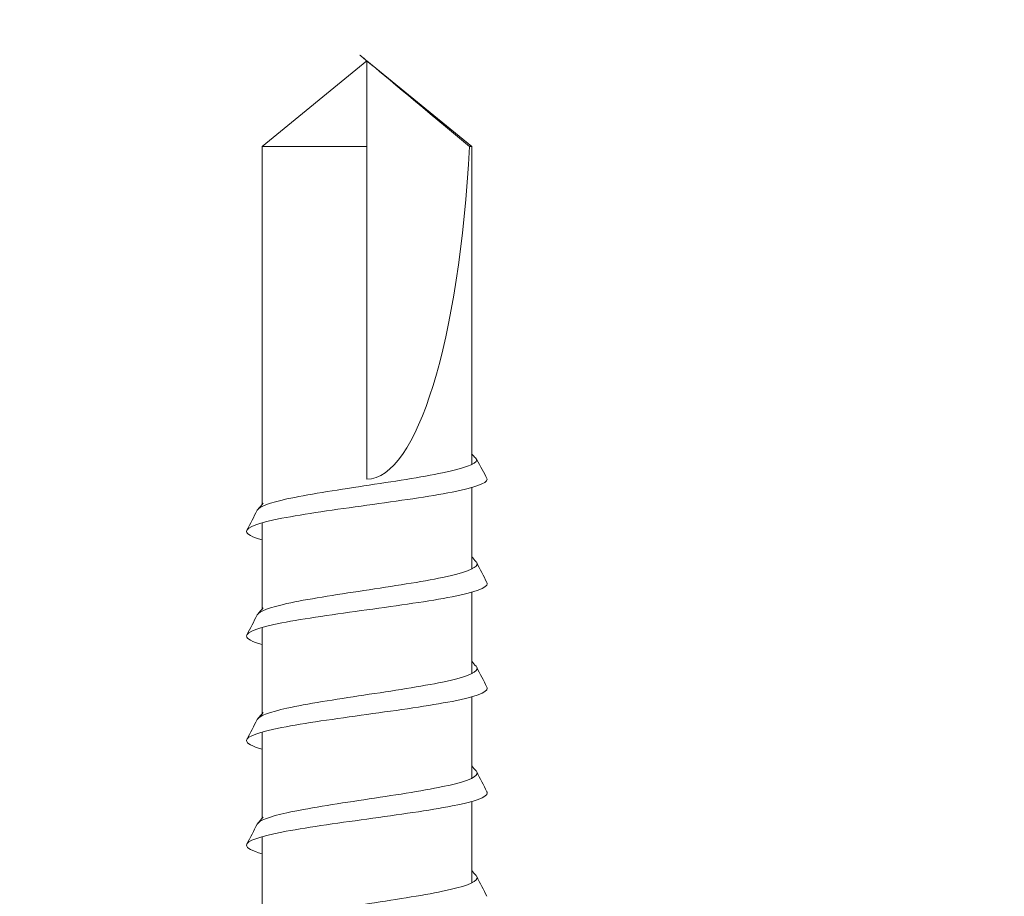
# Model space of a CAD drawing. Units: inches. Extents: x 156.1 to 211.4, y 57.9 to 102.
# Drawn here: x 166 to 166.6, y 82.7 to 83.2 of the extents above; entities that cross this region are included whole.
import ezdxf

# ---------------------------------------------------------------- set-up
doc = ezdxf.new("R2010")
doc.units = ezdxf.units.IN
doc.header["$LTSCALE"] = 4
doc.header["$MEASUREMENT"] = 0
doc.layers.add('DIM', color=1, linetype='Continuous')
doc.layers.add('TruFast Screw', color=3, linetype='Continuous')
doc.styles.add('000-CDES', font='romans.shx', dxfattribs={"width": 0.9})
doc.dimstyles.new('016-CDES3', dxfattribs={"dimscale": 4, "dimtxt": 0.09375, "dimasz": 0.09375, "dimexe": 0.0625, "dimexo": 0.0625, "dimgap": 0.0625, "dimtad": 1, "dimdec": 4, "dimzin": 3, "dimdsep": 46, "dimlunit": 4, "dimtxsty": '000-CDES', "dimblk": 'ARCHTICK', "dimcen": 0.09375, "dimclrt": 7, "dimadec": 0, "dimazin": 0, "dimtfac": 1, "dimtdec": 4, "dimtofl": 0, "dimtmove": 2, "dimatfit": 3, "dimfxl": 1, "dimfrac": 2, "dimtolj": 1, "dimtzin": 0, "dimarcsym": 0})

# ---------------------------------------------------------------- blocks, each defined once
blk = doc.blocks.new('TruFast Screw')
at = {"color": 0, "linetype": 'Continuous', "lineweight": 0}
for p, q in [((4.88238, 0.06269), (4.93387, 0.06269)), ((4.94488, 0.06269), (4.99637, 0.06269)), ((5.00737, 0.06269), (5.05886, 0.06269)), ((5.06987, 0.06269), (5.12136, 0.06269)), ((5.13237, 0.06269), (5.14751, 0.06269)), ((5.14751, 0.06269), (5.34617, 0.06269)), ((5.34617, 0.06269), (5.34617, 0.00012)), ((5.39731, 0.00012), (5.34617, 0.06269)), ((4.94439, 0.00012), (4.94439, 0.00012)), ((5.00689, 0.00012), (5.00689, 0.00012)), ((5.06938, 0.00012), (5.06938, 0.00012)), ((5.13188, 0.00012), (5.13188, 0.00012)), ((5.34617, 0.00012), (5.14751, 0.00012)), ((5.34617, 0.00012), (5.39726, 0.00012)), ((5.39731, 0.00012), (5.34617, -0.06245)), ((4.90623, -0.06245), (4.9549, -0.06245)), ((4.96873, -0.06245), (5.0174, -0.06245)), ((5.03122, -0.06245), (5.0799, -0.06245)), ((5.09372, -0.06245), (5.1424, -0.06245)), ((5.34617, -0.06245), (5.15625, -0.06245)), ((5.34617, -0.06115), (5.34617, -0.0611)), ((5.34617, -0.06115), (5.34617, -0.06245))]:
    blk.add_line(p, q, dxfattribs=at)
blk.add_ellipse((5.39658, 0.00012), major_axis=(-0.24907, 0), ratio=0.251206, start_param=0, end_param=1.367004, dxfattribs=at)
for points, knots in [([(4.92365, 0.06269), (4.92536, 0.06868), (4.92966, 0.07709), (4.93657, 0.05645), (4.94439, 0.00013), (4.9522, -0.05622), (4.95765, -0.07248), (4.96049, -0.0717), (4.96073, -0.07153)], [222.539369, 222.539369, 222.539369, 222.539369, 223.053078, 223.838477, 224.623875, 225.409273, 226.194671, 226.266441, 226.266441, 226.266441, 226.266441]), ([(4.98615, 0.06269), (4.98786, 0.06868), (4.99216, 0.07709), (4.99907, 0.05645), (5.00689, 0.00012), (5.0147, -0.0562), (5.02015, -0.07247), (5.02299, -0.07169), (5.02323, -0.07153)], [228.822572, 228.822572, 228.822572, 228.822572, 229.336264, 230.121662, 230.90706, 231.692458, 232.477856, 232.549627, 232.549627, 232.549627, 232.549627]), ([(5.04865, 0.06269), (5.05035, 0.06867), (5.05466, 0.07708), (5.06157, 0.05644), (5.06938, 0.00012), (5.07719, -0.0562), (5.08264, -0.07246), (5.08548, -0.07169), (5.08572, -0.07153)], [279.088192, 279.088192, 279.088192, 279.088192, 279.601746, 280.387144, 281.172542, 281.957941, 282.743339, 282.815115, 282.815115, 282.815115, 282.815115]), ([(5.11115, 0.06269), (5.11285, 0.06867), (5.11716, 0.07708), (5.12407, 0.05645), (5.13188, 0.00013), (5.13969, -0.05621), (5.1449, -0.07172), (5.14751, -0.07171)], [285.371395, 285.371395, 285.371395, 285.371395, 285.884931, 286.67033, 287.455728, 288.241126, 289.026524, 289.026524, 289.026524, 289.026524]), ([(4.87885, 0.06567), (4.88111, 0.06448), (4.88597, 0.0508), (4.89343, 0.00216), (4.90124, -0.04997), (4.90698, -0.0667), (4.91012, -0.06553), (4.91065, -0.06504)], [216.875199, 216.875199, 216.875199, 216.875199, 217.555291, 218.340689, 219.126088, 219.911486, 220.071796, 220.071796, 220.071796, 220.071796]), ([(4.94135, 0.06567), (4.94361, 0.06449), (4.94847, 0.05082), (4.95593, 0.00216), (4.96374, -0.04997), (4.96948, -0.06671), (4.97262, -0.06553), (4.97315, -0.06504)], [223.158385, 223.158385, 223.158385, 223.158385, 223.838477, 224.623875, 225.409273, 226.194671, 226.354983, 226.354983, 226.354983, 226.354983]), ([(5.00385, 0.06567), (5.00611, 0.06448), (5.01097, 0.05082), (5.01843, 0.00216), (5.02624, -0.04996), (5.03198, -0.0667), (5.03512, -0.06553), (5.03565, -0.06504)], [229.441572, 229.441572, 229.441572, 229.441572, 230.121662, 230.90706, 231.692458, 232.477856, 232.63817, 232.63817, 232.63817, 232.63817]), ([(5.06634, 0.06566), (5.0686, 0.06448), (5.07346, 0.05081), (5.08092, 0.00216), (5.08873, -0.04997), (5.09447, -0.0667), (5.09761, -0.06553), (5.09814, -0.06504)], [279.707065, 279.707065, 279.707065, 279.707065, 280.387144, 281.172542, 281.957941, 282.743339, 282.903668, 282.903668, 282.903668, 282.903668]), ([(5.12884, 0.06566), (5.1311, 0.06447), (5.13596, 0.0508), (5.14342, 0.00216), (5.15123, -0.04997), (5.15644, -0.06512), (5.15905, -0.06559)], [285.990252, 285.990252, 285.990252, 285.990252, 286.67033, 287.455728, 288.241126, 289.026524, 289.026524, 289.026524, 289.026524]), ([(5.16254, -0.06241), (5.16208, -0.06283), (5.16162, -0.06325), (5.16046, -0.0643), (5.15975, -0.06495), (5.15905, -0.06559)], [-0.004755432, -0.004755432, -0.004755432, -0.004755432, -0.002877032, -0.002877032, 0, 0, 0, 0]), ([(5.15905, -0.06559), (5.15712, -0.06661), (5.1552, -0.06763), (5.15135, -0.06967), (5.14943, -0.07069), (5.14751, -0.07171)], [-0.01319399, -0.01319399, -0.01319399, -0.01319399, -0.006597, -0.006597, 0, 0, 0, 0])]:
    blk.add_open_spline(points, degree=3, knots=knots, dxfattribs=at)
for points in [[(4.92948, 0.07178), (4.93343, 0.06973), (4.93739, 0.06769), (4.94135, 0.06567)], [(4.99198, 0.07178), (4.99593, 0.06973), (4.99989, 0.06769), (5.00385, 0.06567)], [(5.05447, 0.07177), (5.05842, 0.06972), (5.06238, 0.06769), (5.06634, 0.06566)], [(5.11697, 0.07177), (5.12092, 0.06972), (5.12488, 0.06769), (5.12884, 0.06566)], [(4.9419, 0.06529), (4.94311, 0.06423), (4.94432, 0.06318), (4.94553, 0.06212)], [(5.0044, 0.06529), (5.00561, 0.06423), (5.00682, 0.06318), (5.00803, 0.06212)], [(5.06689, 0.06528), (5.0681, 0.06423), (5.06931, 0.06317), (5.07052, 0.06212)], [(5.12939, 0.06528), (5.1306, 0.06423), (5.13181, 0.06317), (5.13302, 0.06212)], [(4.91363, -0.06245), (4.91264, -0.06331), (4.91164, -0.06418), (4.91065, -0.06504)], [(4.97613, -0.06245), (4.97514, -0.06331), (4.97414, -0.06418), (4.97315, -0.06504)], [(5.03863, -0.06245), (5.03764, -0.06331), (5.03664, -0.06418), (5.03565, -0.06504)], [(5.10112, -0.06245), (5.10013, -0.06331), (5.09913, -0.06417), (5.09814, -0.06504)], [(4.9101, -0.06542), (4.90614, -0.06745), (4.90218, -0.06949), (4.89823, -0.07153)], [(4.9726, -0.06542), (4.96864, -0.06745), (4.96468, -0.06949), (4.96073, -0.07153)], [(5.0351, -0.06542), (5.03114, -0.06745), (5.02718, -0.06949), (5.02323, -0.07153)], [(5.09759, -0.06542), (5.09363, -0.06744), (5.08967, -0.06948), (5.08572, -0.07153)]]:
    blk.add_open_spline(points, degree=3, dxfattribs=at)
blk.add_rational_spline([(5.34617, -0.0611), (5.37184, -0.03037), (5.38658, -0.01272), (5.39296, -0.00508), (5.39576, -0.00173), (5.39679, -0.00049), (5.39715, -0.00006), (5.39726, 0.00008), (5.39726, 0.00012), (5.39726, 0.00012)], [1, 2.00634726745, 4.75326648565, 11.6647956002, 32.1751880636, 92.1263163493, 257.532359471, 591.334667308, 622.635788065, 622.635788069], degree=2, knots=[0, 0, 0, 0.00013076, 0.0003575, 0.00103279, 0.00305701, 0.00912889, 0.02728738, 0.07462941, 0.08077148, 0.08077148, 0.08077148], dxfattribs=at)
blk = doc.blocks.new('_ArchTick')
at = {"color": 0, "linetype": 'ByBlock', "const_width": 0.15}
blk.add_lwpolyline([(-0.5, -0.5), (0.5, 0.5)], dxfattribs=at)
blk = doc.blocks.new('*D8')
at = {"layer": 'Defpoints', "color": 0, "transparency": 16777216}
for p in [(166.18709, 86.10591), (166.18709, 83.22168), (182.1397, 83.22168)]:
    blk.add_point(p, dxfattribs=at)
at = {"layer": 'DIM', "color": 0, "lineweight": -2, "transparency": 16777216}
for p, q in [((166.18709, 83.47168), (166.18709, 86.35591)), ((182.1397, 83.47168), (182.1397, 86.35591)), ((182.1397, 86.10591), (166.18709, 86.10591))]:
    blk.add_line(p, q, dxfattribs=at)
at = {"layer": 'DIM', "color": 0, "lineweight": -2, "transparency": 16777216, "xscale": 0.375, "yscale": 0.375, "zscale": 0.375, "rotation": 180}
blk.add_blockref('_ArchTick', (166.18709, 86.10591), dxfattribs=at)
at = {"layer": 'DIM', "color": 0, "lineweight": -2, "transparency": 16777216, "xscale": 0.375, "yscale": 0.375, "zscale": 0.375}
blk.add_blockref('_ArchTick', (182.1397, 86.10591), dxfattribs=at)
at = {"layer": 'DIM', "color": 7, "transparency": 16777216, "char_height": 0.375, "attachment_point": 5, "style": '000-CDES'}
for s, insert in [('\\A1;VARIES - 48" MAX', (174.16339, 86.57913)), ('\\A1;(PER DESIGN REQUIREMENTS)', (174.16339, 85.5702))]:
    blk.add_mtext(s, dxfattribs=dict(at, insert=insert))

msp = doc.modelspace()

# ---------------------------------------------------------------- block references
at = {"layer": 'TruFast Screw', "rotation": 90}
msp.add_blockref('TruFast Screw', (166.18721, 77.82437), dxfattribs=at)

# ---------------------------------------------------------------- dimensions: what is measured, and where the dimension line sits
at = {"layer": 'DIM'}
dim = msp.add_linear_dim(base=(166.18709, 86.10591), p1=(182.1397, 83.22168), p2=(166.18709, 83.22168), text='VARIES - 48" MAX\\X(PER DESIGN REQUIREMENTS)', dimstyle='016-CDES3', dxfattribs=at)
dim.commit()
dim.dimension.update_dxf_attribs({"geometry": '*D8', "text_midpoint": (174.16339, 86.10591)})

doc.saveas('drawing.dxf')
